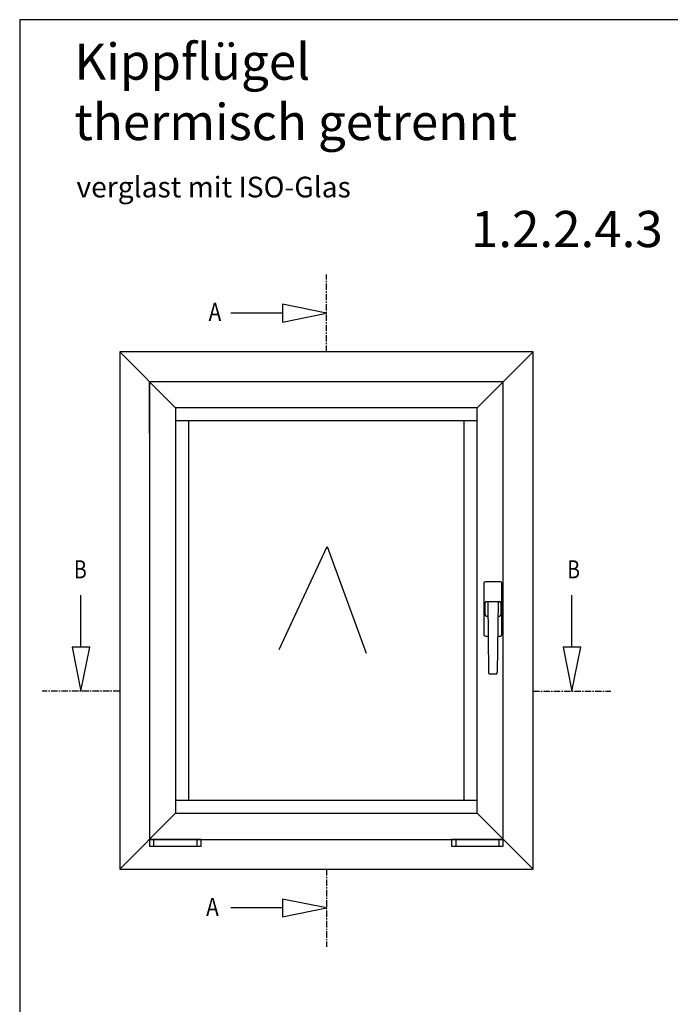
# Model space of a CAD drawing. Extents: x -10 to 190, y 32 to 322.
# Drawn here: x -10 to 116, y 132 to 322 of the extents above; entities that cross this region are included whole.
import ezdxf
from ezdxf.enums import TextEntityAlignment as Align

# ---------------------------------------------------------------- set-up
doc = ezdxf.new("R2010")
doc.units = 0
doc.header["$MEASUREMENT"] = 0
doc.linetypes.add('CENTER', pattern=[2, 1.25, -0.25, 0.25, -0.25])
doc.layers.get('0').update_dxf_attribs({"linetype": 'CONTINUOUS'})
doc.layers.add('FREI', color=7, linetype='CONTINUOUS')
doc.styles.add('TXT8', font='TXT8')

msp = doc.modelspace()

# ---------------------------------------------------------------- linework, layer by layer
at = {"layer": 'FREI', "color": 7, "linetype": 'Continuous'}
for p, q in [((-10, 322.231354), (-10, 32.231354)), ((190, 322.231354), (-10, 322.231354)), ((49.349465, 265.487274), (40.843217, 267.21139)), ((40.843217, 267.21139), (40.843217, 263.782213)), ((40.843217, 265.496802), (30.843217, 265.496802)), ((40.843217, 263.782213), (49.349465, 265.487274)), ((9.349465, 257.987274), (9.349465, 157.987274)), ((89.349465, 257.987274), (9.349465, 257.987274)), ((9.349465, 257.987274), (20.169465, 247.167274)), ((89.349465, 257.987274), (78.529465, 247.167274)), ((89.349465, 157.987274), (89.349465, 257.987274)), ((83.579465, 252.217274), (15.119465, 252.217274)), ((15.119465, 242.217274), (15.119465, 252.217274)), ((15.119465, 252.217274), (15.119465, 163.757274)), ((83.579465, 163.757274), (83.579465, 252.217274)), ((20.169465, 247.167274), (20.169465, 168.807274)), ((78.529465, 247.167274), (20.169465, 247.167274)), ((78.529465, 168.807274), (78.529465, 247.167274)), ((78.529465, 244.667274), (20.169465, 244.667274)), ((22.669465, 244.667274), (22.669465, 171.307274)), ((76.029465, 171.307274), (76.029465, 244.667274)), ((40.19728, 200.462831), (49.494881, 220.401602)), ((49.494881, 220.401602), (57.019324, 199.728364)), ((79.814811, 213.267274), (79.814811, 203.367274)), ((83.014811, 213.567274), (80.114811, 213.567274)), ((83.314811, 203.367274), (83.314811, 213.267274)), ((1.858992, 200.941798), (1.858992, 210.941798)), ((80.014811, 209.417274), (80.014811, 207.217274)), ((80.314811, 209.717274), (82.814811, 209.717274)), ((80.564811, 209.717274), (80.711631, 196.01406)), ((82.564811, 209.717274), (82.417991, 196.01406)), ((83.114811, 209.417274), (83.114811, 207.217274)), ((96.858992, 200.941798), (96.858992, 210.941798)), ((80.314811, 206.917274), (80.594811, 206.917274)), ((82.534811, 206.917274), (82.814811, 206.917274)), ((80.114811, 203.067274), (80.636061, 203.067274)), ((82.493561, 203.067274), (83.014811, 203.067274)), ((3.573581, 200.941798), (0.144404, 200.941798)), ((0.144404, 200.941798), (1.849465, 192.43555)), ((1.849465, 192.43555), (3.573581, 200.941798)), ((98.573581, 200.941798), (95.144404, 200.941798)), ((95.144404, 200.941798), (96.849465, 192.43555)), ((96.849465, 192.43555), (98.573581, 200.941798)), ((82.118008, 195.717274), (81.011614, 195.717274)), ((20.169465, 171.307274), (78.529465, 171.307274)), ((9.349465, 157.987274), (20.169465, 168.807274)), ((20.169465, 168.807274), (78.529465, 168.807274)), ((89.349465, 157.987274), (78.529465, 168.807274)), ((15.119465, 163.757274), (83.579465, 163.757274)), ((25.119465, 163.757274), (15.119465, 163.757274)), ((15.119465, 163.757274), (15.119465, 162.457274)), ((15.919465, 163.757274), (15.919465, 162.457274)), ((24.319465, 162.457274), (24.319465, 163.757274)), ((25.119465, 162.457274), (25.119465, 163.757274)), ((83.579465, 163.757274), (73.579465, 163.757274)), ((73.579465, 163.757274), (73.579465, 162.457274)), ((74.379465, 163.757274), (74.379465, 162.457274)), ((82.779465, 162.457274), (82.779465, 163.757274)), ((83.579465, 162.457274), (83.579465, 163.757274)), ((15.119465, 162.457274), (25.119465, 162.457274)), ((73.579465, 162.457274), (83.579465, 162.457274)), ((9.349465, 157.987274), (89.349465, 157.987274)), ((40.843217, 150.496802), (30.843217, 150.496802)), ((49.349465, 150.487274), (40.843217, 152.21139)), ((40.843217, 152.21139), (40.843217, 148.782213)), ((40.843217, 148.782213), (49.349465, 150.487274))]:
    msp.add_line(p, q, dxfattribs=at)
at = {"layer": 'FREI', "color": 7, "linetype": 'CENTER'}
for p, q in [((49.349465, 257.987274), (49.349465, 272.987274)), ((9.349465, 192.43555), (-5.650535, 192.43555)), ((89.349465, 192.43555), (104.349465, 192.43555)), ((49.349465, 157.987274), (49.349465, 142.987274))]:
    msp.add_line(p, q, dxfattribs=at)
at = {"layer": 'FREI', "color": 7, "linetype": 'Continuous'}
for centre, start, end in [((80.114811, 213.267274), 90, 180), ((83.014811, 213.267274), 0, 90), ((80.314811, 209.417274), 90, 180), ((82.814811, 209.417274), 0, 90), ((80.314811, 207.217274), 180, 270), ((82.814811, 207.217274), 270, 0), ((80.114811, 203.367274), 180, 270), ((83.014811, 203.367274), 270, 0), ((81.011614, 196.017274), 180.61386, 270), ((81.011614, 196.017274), 180.61386, 270), ((81.011614, 196.017274), 180.61386, 270), ((82.118008, 196.017274), 270, 359.38614)]:
    msp.add_arc(centre, 0.3, start, end, dxfattribs=at)

# ---------------------------------------------------------------- texts
at = {"attachment_point": 1}
for s, insert, char_height, width in [('{\\fArial|b0|i0|c0|p34;Kippflügel\\Pthermisch getrennt}', (0.570027, 317.620927), 7, 259.9991), ('{\\fArial|b0|i0|c0|p34;verglast mit ISO-Glas}', (0.985413, 291.874075), 4, 138.3895), ('{\\fArial|b0|i0|c0|p34;1.2.2.4.3}', (77.304421, 285.256887), 7, 40.0841)]:
    msp.add_mtext(s, dxfattribs=dict(at, insert=insert, char_height=char_height, width=width))
at = {"layer": 'FREI', "color": 7, "linetype": 'Continuous', "style": 'TXT8', "oblique": 359.999997}
for s, width, p, p2 in [('A', 0.91875, (26.557989, 263.988893), (29.007989, 263.988893)), ('B', 1.05, (0.522246, 214.210062), (2.972246, 214.210062)), ('B', 1.05, (95.953038, 214.210062), (98.403038, 214.210062)), ('A', 0.91875, (26.073921, 148.948603), (28.523921, 148.948603))]:
    msp.add_text(s, height=3.5, dxfattribs=dict(at, width=width)).set_placement(p, p2, align=Align.FIT)

doc.saveas('drawing.dxf')
